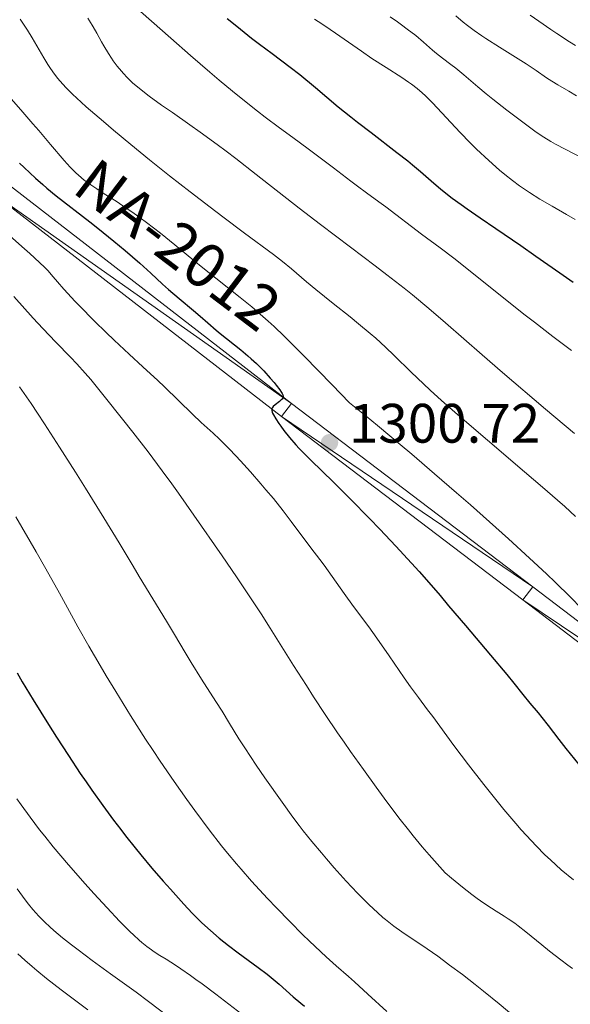
# Model space of a CAD drawing. Units: metres. Extents: x 650291 to 654811, y 4757446 to 4760515.
# Drawn here: x 651650 to 651749, y 4758013 to 4758191 of the extents above; entities that cross this region are included whole.
import ezdxf
from ezdxf.enums import TextEntityAlignment as Align

# ---------------------------------------------------------------- set-up
doc = ezdxf.new("R2010")
doc.units = ezdxf.units.M
doc.header["$MEASUREMENT"] = 0
for name, color, linetype, lineweight in [('Carátula', 7, 'Continuous', 0), ('Elementos auxiliares', 7, 'Continuous', 0), ('Relieve y altimetría', 7, 'Continuous', 0), ('Textos de rotulación', 7, 'Continuous', 0), ('Viales y ferrocarril', 7, 'Continuous', 0)]:
    doc.layers.add(name, color=color, linetype=linetype, lineweight=lineweight)
doc.styles.add('Style-arial', font='arial.shx', dxfattribs={"bigfont": 'arialbig.shx'})
doc.styles.add('Style-times', font='times.shx', dxfattribs={"bigfont": 'timesbig.shx'})

# ---------------------------------------------------------------- blocks, each defined once
blk = doc.blocks.new('5PATER')
at = {"layer": 'Relieve y altimetría', "linetype": 'Continuous', "lineweight": 0}
h = blk.add_hatch(color=250, dxfattribs=at)
edge = h.paths.add_edge_path()
edge.add_ellipse((0, 0), major_axis=(-1.1, -1.11), ratio=0.999422, start_angle=0, end_angle=360)

msp = doc.modelspace()

# ---------------------------------------------------------------- linework, layer by layer
at = {"layer": 'Carátula', "color": 7, "linetype": 'Continuous', "lineweight": 0}
msp.add_3dface([(650356.97, 4757446.05), (654810.86, 4757545.48), (654744.57, 4760514.76), (650290.68, 4760415.33)], dxfattribs=at)
at = {"layer": 'Elementos auxiliares', "color": 250, "linetype": 'Continuous', "lineweight": 0}
msp.add_3dface([(651233.46, 4757859.5), (651182.33, 4760172.86), (654579.55, 4760248.73), (654631.83, 4757935.37)], dxfattribs=at)
at = {"layer": 'Relieve y altimetría', "color": 36, "linetype": 'Continuous', "lineweight": 0, "flags": 128}
for points, elevation in [([(651670.56, 4758193.52), (651677.47, 4758187.38), (651681.02, 4758184.25), (651684.5, 4758181.24), (651686.19, 4758179.82), (651688.62, 4758177.8), (651690.18, 4758176.54), (651693.12, 4758174.22), (651694.5, 4758173.15), (651697.1, 4758171.19), (651699.47, 4758169.44), (651702.24, 4758167.41), (651703.46, 4758166.51), (651706.81, 4758164), (651709.91, 4758161.59), (651711.11, 4758160.66), (651712.75, 4758159.46), (651714.98, 4758157.87), (651716.24, 4758156.95), (651722.66, 4758152.05), (651726.06, 4758149.58), (651728.49, 4758147.71), (651732.06, 4758144.86), (651738.09, 4758140.02), (651741.36, 4758137.42), (651743.01, 4758136.14), (651746.32, 4758133.59), (651749.68, 4758131.07)], 1320), ([(651742.23, 4758191.55), (651743.8, 4758190.42), (651745.96, 4758188.92), (651747.03, 4758188.2), (651749.35, 4758186.7), (651750.43, 4758186.03)], 1345), ([(651650.35, 4758190.82), (651651.21, 4758189.53), (651651.67, 4758188.81), (651652.52, 4758187.43), (651654.61, 4758183.84), (651655.35, 4758182.62), (651655.71, 4758182.07), (651656.24, 4758181.31)], 1310), ([(651662.53, 4758190.96), (651662.85, 4758190.48), (651663.51, 4758189.41), (651664.17, 4758188.26), (651665.03, 4758186.72), (651665.43, 4758186), (651666.26, 4758184.59), (651666.79, 4758183.78), (651667.13, 4758183.28), (651667.83, 4758182.34), (651668.58, 4758181.43), (651668.98, 4758180.98), (651669.62, 4758180.31), (651670.68, 4758179.29), (651671.78, 4758178.34), (651672.43, 4758177.82), (651673.57, 4758176.94), (651675.83, 4758175.32), (651677.78, 4758173.96), (651680.95, 4758171.74), (651682.78, 4758170.44), (651685.82, 4758168.22), (651687.48, 4758166.98), (651689.21, 4758165.66), (651692.9, 4758162.81), (651700.64, 4758156.75), (651704.46, 4758153.79), (651709.85, 4758149.7), (651714.32, 4758146.34), (651716.45, 4758144.71), (651719.54, 4758142.29), (651721.04, 4758141.08), (651724, 4758138.6), (651727.01, 4758136.02), (651733.58, 4758130.29), (651737.29, 4758127.07), (651744.99, 4758120.47), (651750.21, 4758116.06)], 1315), ([(651703.41, 4758190.8), (651704.04, 4758190.41), (651705.42, 4758189.48), (651707.98, 4758187.71), (651711.84, 4758185.02), (651713.73, 4758183.73), (651716.29, 4758182.07), (651719.14, 4758180.26), (651720.34, 4758179.46), (651720.88, 4758179.08), (651721.87, 4758178.31), (651722.79, 4758177.53), (651723.39, 4758176.98), (651724.62, 4758175.74), (651729.62, 4758170.36), (651731.42, 4758168.53), (651732.6, 4758167.38), (651734.8, 4758165.3), (651736.74, 4758163.58), (651737.66, 4758162.82), (651739.04, 4758161.72), (651740.35, 4758160.76), (651741.04, 4758160.27), (651742.15, 4758159.52), (651744, 4758158.36), (651746.2, 4758157.08), (651748.77, 4758155.6), (651750.37, 4758154.65)], 1330), ([(651717.01, 4758191.2), (651718.34, 4758190.3)], 1335), ([(651718.34, 4758190.3), (651719.05, 4758189.81), (651720.11, 4758189.03), (651721.65, 4758187.84), (651723.02, 4758186.67), (651724.63, 4758185.24), (651725.37, 4758184.61), (651726.45, 4758183.76), (651727.98, 4758182.63), (651728.83, 4758181.97), (651730.3, 4758180.74), (651732.79, 4758178.61), (651734.34, 4758177.33), (651735.5, 4758176.39), (651738.03, 4758174.4), (651739.95, 4758172.93), (651742.59, 4758170.98), (651743.36, 4758170.45), (651744.72, 4758169.53), (651745.97, 4758168.76), (651746.8, 4758168.28), (651748.57, 4758167.34), (651751.95, 4758165.59)], 1335), ([(651728.86, 4758191.4), (651730.19, 4758190.26), (651730.93, 4758189.67), (651732.15, 4758188.76), (651733.52, 4758187.8), (651734.27, 4758187.31), (651736.74, 4758185.74), (651740.08, 4758183.68), (651741.54, 4758182.75), (651743.31, 4758181.56), (651745.21, 4758180.23), (651746.15, 4758179.62), (651747.22, 4758178.98), (651749.21, 4758177.81), (651750.59, 4758176.95)], 1340), ([(651656.24, 4758181.31), (651657.1, 4758180.18), (651658.05, 4758179.07), (651658.66, 4758178.43), (651659.8, 4758177.28), (651661.32, 4758175.86), (651662.25, 4758175.02), (651665.35, 4758172.32), (651667.19, 4758170.76), (651670.27, 4758168.2), (651673.66, 4758165.44), (651675.44, 4758164.01), (651677.27, 4758162.56), (651680.99, 4758159.66), (651684.61, 4758156.88), (651686.87, 4758155.15), (651690.78, 4758152.22), (651695.99, 4758148.39), (651697.62, 4758147.13), (651699.25, 4758145.76), (651701.93, 4758143.46), (651703.65, 4758142.04), (651706.77, 4758139.54), (651709.82, 4758137.11), (651711.32, 4758135.89), (651713.44, 4758134.12), (651714.41, 4758133.28), (651716.16, 4758131.68), (651717.76, 4758130.15), (651720.8, 4758127.15), (651723, 4758125.03), (651724.22, 4758123.89), (651726.27, 4758122.02), (651728.65, 4758119.92), (651729.98, 4758118.76), (651734.56, 4758114.86), (651741.25, 4758109.2), (651744.5, 4758106.42), (651747.18, 4758104.06), (651748.47, 4758102.9), (651750.4, 4758101.13)], 1310), ([(651648.74, 4758176.44), (651650.44, 4758174.46), (651652.65, 4758171.95), (651653.7, 4758170.75), (651655.83, 4758168.23), (651658.27, 4758165.34), (651659.36, 4758164.14), (651660.37, 4758163.11), (651660.86, 4758162.65), (651661.87, 4758161.8), (651662.58, 4758161.26), (651663.07, 4758160.91), (651664.14, 4758160.19), (651665.51, 4758159.32), (651667.65, 4758157.97), (651668.87, 4758157.17), (651670.88, 4758155.78), (651671.98, 4758154.98), (651673.14, 4758154.11), (651675.61, 4758152.19), (651678.19, 4758150.12), (651681.63, 4758147.31), (651683.29, 4758145.97), (651690, 4758140.63), (651692.09, 4758138.91), (651693.13, 4758138.04), (651695.04, 4758136.35), (651696.11, 4758135.37), (651697.95, 4758133.61), (651700.22, 4758131.37), (651701.55, 4758130.03), (651706.55, 4758124.89), (651709.72, 4758121.59), (651712.69, 4758119.21), (651714.72, 4758117.55), (651718.85, 4758114.11), (651720.93, 4758112.36), (651725.03, 4758108.84), (651728.99, 4758105.4), (651731.5, 4758103.2), (651736.08, 4758099.13), (651738.33, 4758097.1), (651742.15, 4758093.61), (651745.18, 4758090.78), (651746.83, 4758089.2), (651749.44, 4758086.65), (651751.56, 4758084.49)], 1305), ([(651647.3, 4758152.79), (651650.66, 4758149.82), (651652.11, 4758148.54), (651653.84, 4758146.93), (651654.77, 4758146.02), (651655.31, 4758145.45), (651656.32, 4758144.34), (651657.08, 4758143.46), (651658.24, 4758142.13), (651658.94, 4758141.34), (651660.22, 4758139.96), (651660.98, 4758139.16), (651663.77, 4758136.35), (651665.87, 4758134.3), (651667.29, 4758132.93), (651669.97, 4758130.39), (651672.48, 4758128.08), (651675.16, 4758125.64), (651676.35, 4758124.53), (651681.38, 4758119.55), (651682.99, 4758118.07), (651685.14, 4758116.12), (651686.25, 4758115.07), (651688, 4758113.33), (651689.23, 4758112.04), (651690.07, 4758111.13), (651691.84, 4758109.16), (651693.7, 4758107.03), (651694.62, 4758105.94), (651695.97, 4758104.34), (651697.76, 4758102.11), (651699.2, 4758100.23), (651700.75, 4758098.09), (651701.51, 4758097.07), (651702.71, 4758095.49), (651704.36, 4758093.36), (651705.14, 4758092.32), (651708.72, 4758087.22)], 1295), ([(651649.18, 4758140.79), (651652.72, 4758136.88), (651654.43, 4758135.02), (651656.77, 4758132.56), (651659.43, 4758129.84), (651660.56, 4758128.65), (651662.08, 4758126.98), (651663.09, 4758125.8), (651665.5, 4758122.84), (651668.8, 4758118.68), (651670.65, 4758116.33), (651673.39, 4758112.78), (651675.95, 4758109.38), (651677.67, 4758107.02), (651678.89, 4758105.31), (651681.66, 4758101.38), (651686.73, 4758094.05), (651689.35, 4758090.21), (651692.83, 4758085.01), (651693.79, 4758083.55), (651695.42, 4758081), (651699.61, 4758074.26), (651701.92, 4758070.63), (651703.23, 4758068.62), (651705.33, 4758065.43), (651707.56, 4758062.12), (651708.71, 4758060.44), (651709.88, 4758058.76), (651712.21, 4758055.47), (651714.48, 4758052.31), (651715.94, 4758050.33), (651718.59, 4758046.8), (651720.32, 4758044.58), (651721.14, 4758043.55), (651722.81, 4758041.53), (651724.03, 4758040.12), (651726.96, 4758036.84), (651728.08, 4758035.88), (651730.06, 4758034.25), (651731.73, 4758032.94), (651732.71, 4758032.22), (651733.31, 4758031.79), (651734.42, 4758031.04), (651736.1, 4758029.97), (651737.54, 4758029.07)], 1290), ([(651650.25, 4758124.48), (651652.3, 4758121.5), (651653.46, 4758119.76), (651654.72, 4758117.85), (651657.45, 4758113.61), (651660.3, 4758109.14), (651662.15, 4758106.2), (651665.45, 4758100.88), (651668.18, 4758096.38), (651670.7, 4758092.13), (651671.77, 4758090.32), (651676.72, 4758082.26), (651678.16, 4758079.85), (651680.07, 4758076.61), (651681.16, 4758074.81), (651683.04, 4758071.81), (651685.61, 4758067.76), (651686.73, 4758065.98), (651688.07, 4758063.78), (651689.76, 4758061.03), (651690.82, 4758059.38), (651692.89, 4758056.28), (651694.46, 4758053.98)], 1285), ([(651649.59, 4758101.08), (651653.25, 4758094.74), (651655, 4758091.66), (651657.41, 4758087.27), (651659.57, 4758083.31), (651660.75, 4758081.2), (651662.73, 4758077.72), (651664.76, 4758074.25), (651665.85, 4758072.41), (651667.57, 4758069.57), (651670.25, 4758065.23), (651672.96, 4758060.97), (651674.29, 4758058.93), (651675.59, 4758056.98), (651678.07, 4758053.35), (651680.38, 4758050.08), (651681.82, 4758048.11), (651684.41, 4758044.63), (651686.65, 4758041.73), (651687.7, 4758040.41), (651689.31, 4758038.47), (651690.16, 4758037.49), (651692.03, 4758035.38), (651694.94, 4758032.22), (651696.52, 4758030.55)], 1280), ([(651708.72, 4758087.22), (651710.44, 4758084.88), (651713.16, 4758081.19), (651714.62, 4758079.16), (651716.83, 4758076.01), (651719.54, 4758072.05), (651720.7, 4758070.4), (651722.1, 4758068.45), (651723.76, 4758066.25), (651724.68, 4758065.02), (651728.5, 4758059.8), (651731.13, 4758056.32), (651733.88, 4758052.8), (651735.33, 4758050.98), (651737.53, 4758048.29), (651739.65, 4758045.78), (651740.65, 4758044.63), (651741.59, 4758043.58), (651743.33, 4758041.72), (651744.91, 4758040.12), (651745.91, 4758039.17), (651747.85, 4758037.42), (651750.03, 4758035.57)], 1295), ([(651694.46, 4758053.98), (651697.54, 4758049.57), (651699.47, 4758046.92), (651700.62, 4758045.4), (651701.37, 4758044.44), (651702.92, 4758042.52), (651704.63, 4758040.46), (651705.55, 4758039.38), (651706.96, 4758037.76), (651709.09, 4758035.38), (651711.15, 4758033.19), (651712.45, 4758031.88), (651713.26, 4758031.08), (651714.74, 4758029.68), (651715.71, 4758028.82), (651716.17, 4758028.43), (651717.08, 4758027.71), (651717.71, 4758027.23), (651719.14, 4758026.22), (651723.67, 4758023.16), (651725.6, 4758021.8), (651726.64, 4758021.04), (651727.74, 4758020.23), (651730.03, 4758018.5), (651732.35, 4758016.69), (651733.87, 4758015.49), (651736.69, 4758013.21), (651739.3, 4758011.03)], 1285), ([(651649.77, 4758050.2), (651650.55, 4758049.09), (651652.15, 4758046.87), (651653.86, 4758044.62), (651654.78, 4758043.44), (651656.32, 4758041.55), (651659.08, 4758038.29), (651662.05, 4758034.89), (651663.63, 4758033.12), (651666.01, 4758030.52), (651668.25, 4758028.16), (651669.27, 4758027.12), (651670.19, 4758026.21), (651670.77, 4758025.67), (651671.81, 4758024.73), (651672.29, 4758024.32), (651673.18, 4758023.6), (651674, 4758022.99), (651674.51, 4758022.62), (651675.51, 4758021.97), (651676.64, 4758021.26), (651678.31, 4758020.2), (651679.29, 4758019.55), (651681.02, 4758018.36), (651682.02, 4758017.64), (651683.13, 4758016.83), (651685.61, 4758014.97), (651691.08, 4758010.79)], 1270), ([(651649.83, 4758033.97), (651650.77, 4758032.64), (651651.43, 4758031.76), (651651.84, 4758031.23), (651652.62, 4758030.27), (651653.69, 4758029.05), (651654.37, 4758028.36), (651654.8, 4758027.93), (651655.67, 4758027.12), (651656.42, 4758026.46), (651657.96, 4758025.16), (651659.6, 4758023.85), (651660.77, 4758022.95), (651663.34, 4758021.04), (651666.62, 4758018.65), (651671.25, 4758015.31), (651673.48, 4758013.66), (651681.42, 4758007.62)], 1265), ([(651696.52, 4758030.55), (651698.94, 4758028.05), (651701.31, 4758025.67), (651702.44, 4758024.57), (651703.5, 4758023.55), (651705.48, 4758021.72), (651707.29, 4758020.11), (651709.53, 4758018.15), (651710.61, 4758017.2), (651713.01, 4758015), (651716.44, 4758011.85)], 1280), ([(651737.54, 4758029.07), (651738.29, 4758028.58), (651739.47, 4758027.75), (651740.11, 4758027.27), (651741.47, 4758026.2), (651744.34, 4758023.86), (651745.76, 4758022.72), (651747.78, 4758021.15), (651749.06, 4758020.2), (651749.9, 4758019.6)], 1290), ([(651649.94, 4758022.27), (651651.2, 4758021.11), (651652.49, 4758019.97), (651653.36, 4758019.23), (651655.11, 4758017.8), (651657.71, 4758015.76), (651662.55, 4758012.12)], 1260)]:
    msp.add_lwpolyline(points, dxfattribs=dict(at, elevation=elevation))
at = {"layer": 'Relieve y altimetría', "color": 36, "linetype": 'Continuous', "lineweight": 30, "flags": 128}
for points, elevation in [([(651687.62, 4758190.9), (651689.38, 4758189.54), (651692.05, 4758187.4), (651693.5, 4758186.28), (651695.76, 4758184.59), (651699, 4758182.17), (651700.74, 4758180.8), (651703.54, 4758178.49), (651707.68, 4758175.02), (651709.95, 4758173.17), (651711.14, 4758172.23), (651713.57, 4758170.34), (651718.22, 4758166.78), (651720.19, 4758165.24), (651721.04, 4758164.55), (651722.5, 4758163.32), (651724.91, 4758161.2), (651726.12, 4758160.18), (651726.78, 4758159.64), (651728.22, 4758158.53), (651729.79, 4758157.37), (651730.9, 4758156.58), (651733.24, 4758154.95), (651736.06, 4758153.04), (651740.54, 4758150), (651743.29, 4758148.09), (651747.62, 4758145.05), (651749.99, 4758143.39)], 1325), ([(651650.24, 4758164.86), (651651.07, 4758164.08), (651653.11, 4758162.13), (651654.42, 4758160.96), (651655.17, 4758160.33), (651656.85, 4758158.97), (651662.88, 4758154.26), (651664.34, 4758153.1), (651667.23, 4758150.76), (651669.27, 4758149.07), (651671.91, 4758146.82), (651673.9, 4758145.02), (651676.01, 4758143.04), (651677.1, 4758142.05), (651678.97, 4758140.43), (651681.59, 4758138.24), (651682.76, 4758137.26), (651684.18, 4758136.03), (651685.68, 4758134.7), (651686.39, 4758134.1), (651690.11, 4758131.16), (651691.35, 4758130.1), (651691.98, 4758129.54), (651692.91, 4758128.68), (651694.23, 4758127.36), (651695.42, 4758126.07), (651696.1, 4758125.27), (651696.5, 4758124.78), (651697.14, 4758123.93), (651697.44, 4758123.48), (651697.55, 4758123.29), (651697.67, 4758123.04), (651697.72, 4758122.82), (651697.72, 4758122.71), (651697.69, 4758122.57), (651697.66, 4758122.47), (651697.53, 4758122.29), (651697.4, 4758122.15), (651697.06, 4758121.86), (651696.27, 4758121.26), (651695.95, 4758120.95), (651695.82, 4758120.77), (651695.77, 4758120.67), (651695.72, 4758120.52)], 1300), ([(651695.72, 4758120.52), (651695.71, 4758120.26), (651695.77, 4758119.96), (651695.83, 4758119.78), (651695.97, 4758119.48), (651696.39, 4758118.74), (651696.96, 4758117.88), (651697.3, 4758117.4), (651697.88, 4758116.61), (651698.89, 4758115.34), (651700.03, 4758114.02), (651700.64, 4758113.36), (651701.27, 4758112.7), (651702.7, 4758111.29), (651706.82, 4758107.3), (651709.88, 4758104.26), (651713.28, 4758100.78), (651715.14, 4758098.84), (651718.03, 4758095.79), (651720.89, 4758092.69), (651722.27, 4758091.17), (651724.85, 4758088.25), (651726.01, 4758086.89), (651727.53, 4758085.02), (651730.58, 4758081.48), (651735.13, 4758076.13), (651738.03, 4758072.63), (651739.3, 4758071.05), (651740.9, 4758069.02), (651742.2, 4758067.43), (651743.67, 4758065.7), (651744.37, 4758064.85), (651745.48, 4758063.4), (651747.39, 4758060.89), (651748.66, 4758059.28), (651751.02, 4758056.38)], 1300), ([(651649.78, 4758072.93), (651650.73, 4758071.3), (651652.69, 4758068.05), (651655.45, 4758063.58), (651656.88, 4758061.33), (651659.04, 4758058), (651661.18, 4758054.79), (651662.22, 4758053.25), (651663.24, 4758051.77), (651665.23, 4758048.98), (651667.17, 4758046.34)], 1275), ([(651667.17, 4758046.34), (651668.46, 4758044.65), (651669.33, 4758043.54), (651671.07, 4758041.35), (651672.07, 4758040.13), (651674.1, 4758037.71), (651676.11, 4758035.37), (651677.41, 4758033.89), (651679.87, 4758031.18), (651681.36, 4758029.61), (651682.07, 4758028.88), (651683.11, 4758027.86), (651684.64, 4758026.43), (651686.21, 4758025.08), (651687.04, 4758024.41), (651687.89, 4758023.75), (651689.66, 4758022.42), (651693.22, 4758019.81), (651694.85, 4758018.56), (651695.6, 4758017.95), (651696.99, 4758016.76), (651699.57, 4758014.48), (651700.9, 4758013.36), (651701.6, 4758012.8)], 1275)]:
    msp.add_lwpolyline(points, dxfattribs=dict(at, elevation=elevation))
at = {"layer": 'Viales y ferrocarril', "color": 250, "linetype": 'Continuous', "lineweight": 13}
for points in [[(651612.02, 4758193.98, 1291.88), (651617.5, 4758187.78, 1292.45), (651622.5, 4758182.44, 1293.55), (651635.39, 4758171.41, 1294.36), (651647.46, 4758161.59, 1295.26), (651699.25, 4758121.52, 1299.61), (651742.73, 4758088.45, 1303), (651782.92, 4758057.84, 1307.01)], [(651609.74, 4758192.04, 1291.88), (651615.28, 4758185.76, 1292.45), (651620.42, 4758180.26, 1293.55), (651633.47, 4758169.11, 1294.36), (651645.6, 4758159.24, 1295.26), (651697.43, 4758119.13, 1299.61), (651740.91, 4758086.07, 1303), (651781.2, 4758055.38, 1307.01)]]:
    msp.add_polyline3d(points, dxfattribs=at)

# ---------------------------------------------------------------- block references
at = {"layer": 'Relieve y altimetría', "color": 250, "linetype": 'Continuous', "lineweight": 0}
msp.add_blockref('5PATER', (651706.1, 4758114.43, 1300.72), dxfattribs=at)

# ---------------------------------------------------------------- texts
at = {"layer": 'Textos de rotulación', "color": 1, "linetype": 'Continuous', "lineweight": 0, "style": 'Style-times'}
msp.add_text('NA-2012', height=8, rotation=322.8104, dxfattribs=at).set_placement((651678.8, 4758150.1), align=Align.MIDDLE_CENTER)
at = {"layer": 'Textos de rotulación', "color": 250, "linetype": 'Continuous', "lineweight": 0, "style": 'Style-arial'}
msp.add_text('1300.72', height=7, dxfattribs=at).set_placement((651709.6, 4758114.43, 1300.72))

# ---------------------------------------------------------------- meshes
at = {"layer": 'Viales y ferrocarril', "color": 20, "linetype": 'Continuous', "lineweight": 0}
mesh = msp.add_polyface(dxfattribs=at)
corners = [(651622.5, 4758182.44, 1293.55), (651620.42, 4758180.26, 1293.55), (651633.47, 4758169.11, 1294.36), (651615.28, 4758185.76, 1292.45), (651617.5, 4758187.78, 1292.45), (651609.74, 4758192.04, 1291.88), (651635.39, 4758171.41, 1294.36), (651647.46, 4758161.59, 1295.26), (651645.6, 4758159.24, 1295.26), (651699.25, 4758121.52, 1299.61), (651697.43, 4758119.13, 1299.61), (651742.73, 4758088.45, 1303), (651740.91, 4758086.07, 1303), (651782.92, 4758057.84, 1307.01), (651781.2, 4758055.38, 1307.01), (651797.75, 4758048.4, 1308.5), (651796.21, 4758045.82, 1308.5), (651813.14, 4758039.84, 1309.46), (651811.76, 4758037.18, 1309.46), (651834.68, 4758026.3, 1310.08), (651835.98, 4758029, 1310.08), (651612.02, 4758193.98, 1291.88), (651600.98, 4758207.42, 1290.71), (651598.6, 4758205.6, 1290.71), (651584.05, 4758230.99, 1288.86), (651581.49, 4758229.41, 1288.86), (651580.55, 4758237.77, 1288.4), (651577.75, 4758236.65, 1288.4), (651575.45, 4758244.5, 1287.83), (651578.41, 4758245.08, 1287.83), (651574.73, 4758251.7, 1287.3), (651577.73, 4758251.86, 1287.3), (651577.69, 4758259.4, 1287.18), (651574.69, 4758259.54, 1287.18), (651578.36, 4758266.12, 1286.9), (651575.39, 4758266.58, 1286.9), (651579.72, 4758272.73, 1286.33), (651576.82, 4758273.53, 1286.33), (651579.01, 4758279.7, 1286.21), (651581.79, 4758278.58, 1286.21), (651585.24, 4758286.23, 1285.87), (651582.56, 4758287.57, 1285.87), (651585.7, 4758293.25, 1285.49), (651588.28, 4758291.71, 1285.49), (651590.7, 4758300.91, 1285.49), (651593.17, 4758299.2, 1285.49), (651600.29, 4758313.85, 1284.17), (651602.65, 4758311.99, 1284.17), (651607.42, 4758317.66, 1283.71), (651610.67, 4758325.67, 1283.39), (651614.79, 4758325.74, 1283.28), (651615.58, 4758331.05, 1283.11), (651617.76, 4758328.99, 1283.11), (651629.64, 4758345.28, 1282.42), (651631.82, 4758343.22, 1282.42), (651634.57, 4758350.77, 1282.16), (651636.89, 4758348.87, 1282.16), (651644.88, 4758359.49, 1281.61), (651642.44, 4758361.23, 1281.61), (651653.57, 4758377.7, 1281.03), (651656.11, 4758376.1, 1281.03), (651658.64, 4758380.47, 1281.09), (651655.98, 4758381.87, 1281.09)]
mesh.append_faces([[corners[k] for k in face] for face in [(1, 0, 3), (3, 4, 5), (0, 2, 6), (6, 2, 7), (7, 8, 9), (9, 10, 11), (11, 12, 13), (13, 14, 15), (15, 16, 17), (17, 19, 20), (21, 5, 4), (5, 22, 23), (23, 24, 25), (25, 26, 27), (27, 26, 28), (28, 29, 30), (30, 32, 33), (33, 34, 35), (35, 36, 37), (37, 36, 38), (38, 40, 41), (41, 40, 42), (42, 43, 44), (44, 45, 46), (46, 48, 49), (49, 50, 51), (51, 52, 53), (53, 54, 55), (55, 57, 58), (58, 57, 59), (59, 61, 62)]], dxfattribs={"vtx0": -1, "vtx1": -1, "color": 20})
mesh.append_faces([[corners[k] for k in face] for face in [(0, 1, 2), (3, 0, 4), (7, 2, 8), (9, 8, 10), (11, 10, 12), (13, 12, 14), (15, 14, 16), (17, 16, 18), (17, 18, 19), (5, 21, 22), (23, 22, 24), (25, 24, 26), (28, 26, 29), (30, 29, 31), (30, 31, 32), (33, 32, 34), (35, 34, 36), (38, 36, 39), (38, 39, 40), (42, 40, 43), (44, 43, 45), (46, 45, 47), (46, 47, 48), (49, 48, 50), (51, 50, 52), (53, 52, 54), (55, 54, 56), (55, 56, 57), (59, 57, 60), (59, 60, 61)]], dxfattribs={"vtx0": -1, "vtx2": -1, "color": 20})

doc.saveas('drawing.dxf')
